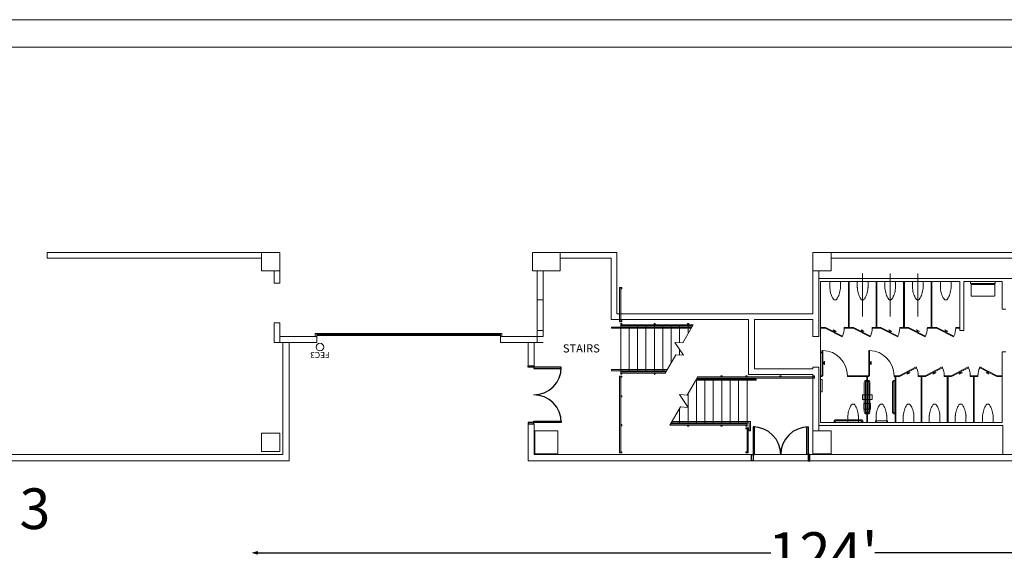
# Model space of a CAD drawing. Units: feet. Extents: x 28 to 1081, y 35 to 737.
# Drawn here: x 532 to 639, y 679 to 737 of the extents above; entities that cross this region are included whole.
import ezdxf

# ---------------------------------------------------------------- set-up
doc = ezdxf.new("R2010")
doc.units = ezdxf.units.FT
doc.header["$LTSCALE"] = 40
doc.header["$MEASUREMENT"] = 0
doc.layers.get('0').update_dxf_attribs({"lineweight": 15})
doc.layers.add('BASEPLAN', color=7, linetype='Continuous', lineweight=15)
doc.layers.add('Dimension', color=7, linetype='Continuous', lineweight=5)
doc.layers.add('Fire_Protection_Equip', color=1, linetype='Continuous', lineweight=15, true_color=0xff0000)
doc.layers.add('TEXT_Client', color=6, linetype='Continuous', lineweight=15, true_color=0xff00ff)
doc.layers.get('0').freeze()
doc.styles.add('Geneva', font='Geneva')
doc.styles.add('Times', font='Times')
doc.styles.add('Times New Roman', font='Times New Roman.ttf')
doc.dimstyles.new('Plan Dim', dxfattribs={"dimtxt": 1.993166, "dimasz": 0.556641, "dimexe": 0, "dimexo": 0, "dimgap": 0, "dimtad": 0, "dimtih": 1, "dimtoh": 1, "dimdec": 3, "dimzin": 4, "dimdsep": 46, "dimtxsty": 'Geneva', "dimblk": 'VW_FILLEDARROW', "dimblk1": 'VW_FILLEDARROW', "dimblk2": 'VW_FILLEDARROW', "dimcen": 0, "dimse1": 1, "dimse2": 1, "dimazin": 0, "dimtfac": 1, "dimtdec": 3, "dimtix": 1, "dimtofl": 0, "dimtmove": 0, "dimatfit": 0, "dimldrblk": 'VW_FILLEDARROW', "dimfxl": 1, "dimfrac": 2, "dimtolj": 1, "dimtzin": 4, "dimarcsym": 0})

# ---------------------------------------------------------------- blocks, each defined once
blk = doc.blocks.new('VW_FILLEDARROW')
at = {"linetype": 'Continuous', "lineweight": 0, "transparency": 16777216}
blk.add_hatch(color=0, dxfattribs=at).paths.add_polyline_path([(-1, 0.27), (0, 0), (-1, -0.27)])
at = {"color": 0, "linetype": 'Continuous', "lineweight": 5, "transparency": 16777216, "flags": 128}
blk.add_lwpolyline([(-1, 0.27), (0, 0), (-1, -0.27)], close=True, dxfattribs=at)
blk = doc.blocks.new('*D80')
at = {"layer": 'Dimension', "color": 0, "linetype": 'Continuous', "lineweight": -2, "transparency": 33554687}
for p, q in [((557.64, 678.5), (613.5, 678.5)), ((680.7, 678.5), (624.84, 678.5))]:
    blk.add_line(p, q, dxfattribs=at)
at = {"layer": 'Dimension', "color": 0, "lineweight": -2, "xscale": 0.5566406250000001, "yscale": 0.5566406250000001, "zscale": 0.5566406250000001, "rotation": 180}
blk.add_blockref('VW_FILLEDARROW', (557.09, 678.5), dxfattribs=at)
at = {"layer": 'Dimension', "color": 0, "lineweight": -2, "xscale": 0.5566406250000001, "yscale": 0.5566406250000001, "zscale": 0.5566406250000001}
blk.add_blockref('VW_FILLEDARROW', (681.25, 678.5), dxfattribs=at)
at = {"layer": 'Dimension', "color": 0, "lineweight": 18, "transparency": 33554687, "insert": (619.17, 678.5), "char_height": 4.497, "attachment_point": 5, "style": 'Times New Roman'}
blk.add_mtext("\\A1;124'", dxfattribs=at)

msp = doc.modelspace()

# ---------------------------------------------------------------- linework, layer by layer
at = {"layer": 'BASEPLAN', "color": 7, "linetype": 'Continuous', "lineweight": 15, "transparency": 33554687}
for p, q in [((709.09, 736.54), (445.09, 736.54)), ((445.09, 733.54), (709.09, 733.54)), ((534.75, 711.21), (534.75, 710.57)), ((558.09, 711.21), (534.75, 711.21)), ((534.75, 710.57), (558.09, 710.57)), ((558.09, 710.57), (558.09, 711.21)), ((590.59, 711.21), (590.59, 710.57)), ((596.75, 711.21), (590.59, 711.21)), ((590.59, 710.57), (596.12, 710.57)), ((596.12, 710.57), (596.12, 703.91)), ((596.75, 704.54), (596.75, 711.21)), ((620.09, 711.21), (620.09, 710.57)), ((648.09, 711.21), (620.09, 711.21)), ((620.09, 710.57), (648.09, 710.57)), ((560.09, 709.21), (559.45, 709.21)), ((559.45, 709.21), (559.45, 707.88)), ((560.09, 707.88), (560.09, 709.21)), ((588.72, 709.21), (588.09, 709.21)), ((588.09, 709.21), (588.09, 706.05)), ((588.72, 706.05), (588.72, 709.21)), ((618.72, 709.21), (618.09, 709.21)), ((618.09, 709.21), (618.09, 704.54)), ((618.72, 704.54), (618.72, 709.21)), ((559.45, 707.88), (560.09, 707.88)), ((588.09, 706.05), (588.72, 706.05)), ((611.72, 704.54), (596.75, 704.54)), ((618.09, 704.54), (611.72, 704.54)), ((618.72, 702.04), (618.72, 704.54)), ((560.09, 703.54), (559.45, 703.54)), ((559.45, 703.54), (559.45, 701.42)), ((560.09, 702.05), (560.09, 703.54)), ((596.12, 703.91), (611.09, 703.91)), ((611.09, 703.91), (611.09, 697.91)), ((611.72, 698.54), (611.72, 703.91)), ((611.72, 703.91), (618.09, 703.91)), ((618.09, 703.91), (618.09, 702.04)), ((564.09, 702.05), (560.09, 702.05)), ((560.09, 702.05), (560.09, 701.42)), ((564.09, 702.05), (560.09, 702.05)), ((560.09, 702.05), (560.09, 701.42)), ((564.09, 702.05), (560.09, 702.05)), ((560.09, 702.05), (560.09, 701.42)), ((564.09, 702.05), (560.09, 702.05)), ((563.92, 702.39), (564.09, 702.39)), ((563.92, 702.39), (564.09, 702.39)), ((563.92, 702.05), (563.92, 702.39)), ((564.09, 702.05), (563.92, 702.05)), ((564.09, 702.39), (584.09, 702.39)), ((564.09, 702.39), (564.09, 702.05)), ((564.09, 702.15), (564.09, 702.29)), ((564.09, 702.29), (584.09, 702.29)), ((584.09, 702.15), (564.09, 702.15)), ((564.09, 701.42), (564.09, 702.05)), ((564.09, 701.42), (564.09, 702.05)), ((564.09, 701.42), (564.09, 702.05)), ((564.09, 701.42), (564.09, 702.05)), ((584.09, 702.39), (584.25, 702.39)), ((584.09, 702.39), (584.25, 702.39)), ((584.09, 702.05), (584.09, 702.39)), ((584.09, 702.29), (584.09, 702.15)), ((584.09, 702.05), (584.09, 701.42)), ((588.09, 702.05), (584.09, 702.05)), ((584.09, 702.05), (584.09, 701.42)), ((588.09, 702.05), (584.09, 702.05)), ((584.09, 702.05), (584.09, 701.42)), ((588.09, 702.05), (584.09, 702.05)), ((584.09, 702.05), (584.09, 701.42)), ((588.09, 702.05), (584.09, 702.05)), ((584.25, 702.05), (584.09, 702.05)), ((584.25, 702.39), (584.25, 702.05)), ((588.72, 702.72), (588.09, 702.72)), ((588.09, 702.72), (588.09, 702.05)), ((588.09, 702.05), (588.72, 702.05)), ((588.09, 701.42), (588.09, 702.05)), ((588.09, 701.42), (588.09, 702.05)), ((588.09, 701.42), (588.09, 702.05)), ((588.72, 702.05), (588.72, 702.72)), ((618.09, 702.04), (618.72, 702.04)), ((559.45, 701.42), (564.09, 701.42)), ((560.09, 701.42), (564.09, 701.42)), ((560.09, 701.42), (564.09, 701.42)), ((560.09, 701.42), (564.09, 701.42)), ((584.09, 701.42), (588.72, 701.42)), ((584.09, 701.42), (588.09, 701.42)), ((584.09, 701.42), (588.09, 701.42)), ((584.09, 701.42), (588.09, 701.42)), ((618.72, 698.71), (618.09, 698.71)), ((618.09, 698.71), (618.09, 698.54)), ((618.72, 698.54), (618.72, 698.71)), ((611.09, 697.91), (618.09, 697.91)), ((618.09, 698.54), (611.72, 698.54)), ((618.09, 697.91), (618.09, 691.79)), ((618.72, 691.79), (618.72, 698.54)), ((618.09, 691.79), (618.72, 691.79)), ((618.09, 689.29), (618.09, 689.21)), ((618.72, 689.29), (618.09, 689.29)), ((618.09, 689.21), (618.72, 689.21)), ((618.72, 689.21), (618.72, 689.29))]:
    msp.add_line(p, q, dxfattribs=at)
at = {"layer": 'BASEPLAN', "color": 7, "transparency": 33554687}
for p, q in [((541.42, 710.57), (542.09, 710.57)), ((560.09, 711.21), (558.09, 711.21)), ((558.09, 709.21), (558.09, 711.21)), ((560.09, 711.21), (560.09, 709.21)), ((590.59, 711.21), (587.59, 711.21)), ((587.59, 709.21), (587.59, 711.21)), ((590.59, 711.21), (590.59, 709.21)), ((620.09, 711.21), (618.09, 711.21)), ((618.09, 709.21), (618.09, 711.21)), ((620.09, 711.21), (620.09, 709.21)), ((560.09, 709.21), (558.09, 709.21)), ((590.59, 709.21), (587.59, 709.21)), ((620.09, 709.21), (618.09, 709.21)), ((597.05, 703.67), (597.05, 707.38)), ((597.05, 707.38), (597.17, 707.38)), ((597.17, 707.25), (597.17, 707.38)), ((597.17, 707.38), (597.3, 707.38)), ((597.17, 707.38), (597.17, 703.67)), ((597.3, 707.25), (597.17, 707.25)), ((597.3, 707.38), (597.3, 707.25)), ((618.92, 708.04), (618.92, 692.71)), ((621.09, 708.04), (619.92, 708.04)), ((619.92, 708.04), (619.92, 707.4)), ((621.09, 707.4), (621.09, 708.04)), ((622.05, 708), (621.96, 708)), ((621.96, 708), (621.96, 703.08)), ((622.05, 703.08), (622.05, 708)), ((622.05, 708), (622.05, 708)), ((624.09, 708.04), (622.92, 708.04)), ((622.92, 708.04), (622.92, 707.4)), ((624.09, 707.4), (624.09, 708.04)), ((625.05, 708), (624.96, 708)), ((624.96, 708), (624.96, 703.08)), ((625.05, 703.08), (625.05, 708)), ((625.05, 708), (625.05, 708)), ((627.09, 708.04), (625.92, 708.04)), ((625.92, 708.04), (625.92, 707.4)), ((627.09, 707.4), (627.09, 708.04)), ((628.05, 708), (627.96, 708)), ((627.96, 708), (627.96, 703.08)), ((628.05, 703.08), (628.05, 708)), ((628.05, 708), (628.05, 708)), ((630.09, 708.04), (628.92, 708.04)), ((628.92, 708.04), (628.92, 707.4)), ((630.09, 707.4), (630.09, 708.04)), ((631.05, 708), (630.96, 708)), ((630.96, 708), (630.96, 703.08)), ((631.05, 703.08), (631.05, 708)), ((631.05, 708), (631.05, 708)), ((633.13, 708.04), (631.96, 708.04)), ((631.96, 708.04), (631.96, 707.4)), ((633.13, 707.4), (633.13, 708.04)), ((635.25, 708.04), (637.92, 708.04)), ((635.25, 707.85), (635.25, 708.04)), ((637.91, 707.84), (635.26, 707.84)), ((635.3, 707.75), (635.3, 707.84)), ((635.3, 707.75), (635.3, 706.5)), ((637.84, 707.71), (635.34, 707.71)), ((637.88, 707.84), (637.88, 707.75)), ((637.88, 707.75), (637.88, 706.5)), ((637.92, 708.04), (637.92, 707.85)), ((635.34, 706.46), (637.84, 706.46)), ((588.09, 702.72), (588.09, 706.05)), ((588.09, 706.05), (588.72, 706.05)), ((588.72, 706.05), (588.72, 702.72)), ((596.17, 702.96), (596.17, 703.08)), ((596.17, 703.08), (604.92, 703.08)), ((604.83, 702.96), (596.17, 702.96)), ((597.17, 703.67), (597.05, 703.67)), ((597.17, 703.67), (597.17, 703.79)), ((597.17, 703.79), (597.3, 703.79)), ((597.3, 703.67), (597.17, 703.67)), ((597.3, 703.46), (597.17, 703.46)), ((597.17, 703.46), (597.17, 703.33)), ((597.17, 703.33), (597.3, 703.33)), ((597.17, 703.21), (597.17, 703.33)), ((597.17, 703.33), (605.06, 703.33)), ((604.99, 703.21), (597.17, 703.21)), ((597.17, 703.21), (597.17, 698.21)), ((597.3, 703.79), (597.3, 703.67)), ((597.3, 703.33), (597.3, 703.46)), ((598.09, 703.21), (598.09, 698.21)), ((599, 703.21), (599, 698.21)), ((599.92, 703.21), (599.92, 698.21)), ((600.81, 703.33), (600.81, 703.46)), ((600.81, 703.46), (600.93, 703.46)), ((600.93, 703.33), (600.81, 703.33)), ((600.84, 703.21), (600.84, 698.21)), ((600.93, 703.46), (600.93, 703.33)), ((601.75, 703.21), (601.75, 698.21)), ((602.67, 703.21), (602.67, 699.19)), ((603.59, 703.21), (603.59, 701.38)), ((605.06, 703.33), (603.92, 701.36)), ((604.44, 703.33), (604.44, 703.46)), ((604.44, 703.46), (604.57, 703.46)), ((604.57, 703.33), (604.44, 703.33)), ((604.5, 703.21), (604.5, 702.37)), ((604.57, 703.46), (604.57, 703.33)), ((618.96, 703.04), (619.42, 703.04)), ((618.96, 702.96), (618.96, 703.04)), ((619.42, 702.96), (618.96, 702.96)), ((618.96, 702.96), (618.96, 702.96)), ((619.42, 703.04), (619.42, 702.96)), ((619.42, 702.96), (619.46, 703.03)), ((621.28, 702.01), (619.42, 702.96)), ((619.46, 703.03), (621.31, 702.09)), ((621.5, 702.96), (621.5, 703.04)), ((621.5, 703.04), (622, 703.04)), ((622, 702.96), (621.5, 702.96)), ((621.96, 703.08), (622.05, 703.08)), ((622, 703.04), (622.46, 703.04)), ((622.46, 702.96), (622, 702.96)), ((622, 702.96), (622, 702.96)), ((622.46, 703.04), (622.46, 702.96)), ((622.46, 702.96), (622.5, 703.03)), ((624.32, 702.01), (622.46, 702.96)), ((622.5, 703.03), (624.35, 702.09)), ((624.55, 702.96), (624.55, 703.04)), ((624.55, 703.04), (625, 703.04)), ((625, 702.96), (624.55, 702.96)), ((624.96, 703.08), (625.05, 703.08)), ((625, 703.04), (625.46, 703.04)), ((625.46, 702.96), (625, 702.96)), ((625, 702.96), (625, 702.96)), ((625.46, 703.04), (625.46, 702.96)), ((625.46, 702.96), (625.5, 703.03)), ((627.32, 702.01), (625.46, 702.96)), ((625.5, 703.03), (627.35, 702.09)), ((627.55, 702.96), (627.55, 703.04)), ((627.55, 703.04), (628, 703.04)), ((628, 702.96), (627.55, 702.96)), ((627.96, 703.08), (628.05, 703.08)), ((628, 703.04), (628.46, 703.04)), ((628.46, 702.96), (628, 702.96)), ((628, 702.96), (628, 702.96)), ((628.46, 703.04), (628.46, 702.96)), ((628.46, 702.96), (628.5, 703.03)), ((630.32, 702.01), (628.46, 702.96)), ((628.5, 703.03), (630.35, 702.09)), ((630.55, 702.96), (630.55, 703.04)), ((630.55, 703.04), (631, 703.04)), ((631, 702.96), (630.55, 702.96)), ((630.96, 703.08), (631.05, 703.08)), ((631, 702.96), (631, 703.04)), ((631, 703.04), (631.55, 703.04)), ((631.55, 702.96), (631, 702.96)), ((631, 702.96), (631, 702.96)), ((631.55, 703.04), (631.55, 702.96)), ((631.55, 702.96), (631.58, 703.03)), ((633.4, 702.01), (631.55, 702.96)), ((631.58, 703.03), (633.44, 702.09)), ((633.63, 702.96), (633.63, 703.04)), ((633.63, 703.04), (634.09, 703.04)), ((634.09, 702.96), (633.63, 702.96)), ((588.72, 702.72), (588.09, 702.72)), ((620.3, 702.77), (620.31, 702.78)), ((620.6, 702.61), (620.3, 702.77)), ((620.31, 702.78), (620.61, 702.63)), ((620.31, 702.6), (620.33, 702.64)), ((620.46, 702.52), (620.31, 702.6)), ((620.33, 702.64), (620.48, 702.56)), ((620.39, 702.61), (620.43, 702.7)), ((620.42, 702.59), (620.39, 702.61)), ((620.47, 702.68), (620.42, 702.59)), ((620.43, 702.7), (620.47, 702.68)), ((620.48, 702.56), (620.46, 702.52)), ((620.61, 702.63), (620.6, 702.61)), ((621.31, 702.09), (621.28, 702.01)), ((623.34, 702.77), (623.35, 702.78)), ((623.64, 702.61), (623.34, 702.77)), ((623.35, 702.78), (623.65, 702.63)), ((623.35, 702.6), (623.37, 702.64)), ((623.5, 702.52), (623.35, 702.6)), ((623.37, 702.64), (623.52, 702.56)), ((623.43, 702.61), (623.47, 702.7)), ((623.46, 702.59), (623.43, 702.61)), ((623.51, 702.68), (623.46, 702.59)), ((623.47, 702.7), (623.51, 702.68)), ((623.52, 702.56), (623.5, 702.52)), ((623.65, 702.63), (623.64, 702.61)), ((624.35, 702.09), (624.32, 702.01)), ((626.34, 702.77), (626.35, 702.78)), ((626.64, 702.61), (626.34, 702.77)), ((626.35, 702.78), (626.65, 702.63)), ((626.35, 702.6), (626.37, 702.64)), ((626.5, 702.52), (626.35, 702.6)), ((626.37, 702.64), (626.52, 702.56)), ((626.43, 702.61), (626.47, 702.7)), ((626.46, 702.59), (626.43, 702.61)), ((626.51, 702.68), (626.46, 702.59)), ((626.47, 702.7), (626.51, 702.68)), ((626.52, 702.56), (626.5, 702.52)), ((626.65, 702.63), (626.64, 702.61)), ((627.35, 702.09), (627.32, 702.01)), ((629.34, 702.77), (629.35, 702.78)), ((629.64, 702.61), (629.34, 702.77)), ((629.35, 702.78), (629.65, 702.63)), ((629.35, 702.6), (629.37, 702.64)), ((629.5, 702.52), (629.35, 702.6)), ((629.37, 702.64), (629.52, 702.56)), ((629.43, 702.61), (629.47, 702.7)), ((629.46, 702.59), (629.43, 702.61)), ((629.51, 702.68), (629.46, 702.59)), ((629.47, 702.7), (629.51, 702.68)), ((629.52, 702.56), (629.5, 702.52)), ((629.65, 702.63), (629.64, 702.61)), ((630.35, 702.09), (630.32, 702.01)), ((632.43, 702.77), (632.44, 702.78)), ((632.73, 702.61), (632.43, 702.77)), ((632.44, 702.78), (632.73, 702.63)), ((632.44, 702.6), (632.46, 702.64)), ((632.58, 702.52), (632.44, 702.6)), ((632.46, 702.64), (632.6, 702.56)), ((632.51, 702.61), (632.56, 702.7)), ((632.55, 702.59), (632.51, 702.61)), ((632.6, 702.68), (632.55, 702.59)), ((632.56, 702.7), (632.6, 702.68)), ((632.6, 702.56), (632.58, 702.52)), ((632.73, 702.63), (632.73, 702.61)), ((633.44, 702.09), (633.4, 702.01)), ((560.42, 701.42), (561.09, 701.42)), ((587.09, 701.42), (587.75, 701.42)), ((603.92, 701.36), (603.08, 701.41)), ((603.08, 701.41), (604.01, 700.01)), ((603.17, 700.06), (602.03, 698.08)), ((604.01, 700.01), (603.17, 700.06)), ((603.59, 700.65), (603.59, 700.03)), ((619.07, 700.36), (618.93, 700.35)), ((618.93, 700.35), (618.93, 700.31)), ((618.93, 700.31), (619.07, 700.31)), ((618.97, 700.36), (618.97, 700.31)), ((619.07, 700.41), (619.07, 700.26)), ((619.09, 700.42), (619.08, 700.42)), ((619.08, 700.25), (619.09, 700.25)), ((619.1, 697.79), (619.1, 700.54)), ((619.1, 700.54), (619.18, 700.54)), ((619.1, 700.26), (619.1, 700.41)), ((619.18, 700.54), (619.18, 697.79)), ((624.17, 697.79), (624.17, 700.54)), ((624.17, 700.54), (624.25, 700.54)), ((624.25, 700.54), (624.25, 697.79)), ((638.67, 700.38), (638.67, 692.71)), ((619.18, 699.08), (619.18, 699.25)), ((619.18, 699.25), (619.22, 699.25)), ((619.22, 699.08), (619.18, 699.08)), ((619.22, 699.25), (619.22, 699.08)), ((619.22, 699.19), (619.33, 699.19)), ((619.22, 699.15), (619.22, 699.19)), ((619.33, 699.15), (619.22, 699.15)), ((619.33, 699), (619.33, 699.33)), ((619.33, 699.33), (619.35, 699.33)), ((619.33, 699.19), (619.33, 699.15)), ((619.35, 699), (619.33, 699)), ((619.35, 699.33), (619.35, 699)), ((624.25, 699.08), (624.25, 699.25)), ((624.25, 699.25), (624.3, 699.25)), ((624.3, 699.08), (624.25, 699.08)), ((624.3, 699.25), (624.3, 699.08)), ((624.3, 699.19), (624.4, 699.19)), ((624.3, 699.15), (624.3, 699.19)), ((624.4, 699.15), (624.3, 699.15)), ((624.4, 699), (624.4, 699.33)), ((624.4, 699.33), (624.42, 699.33)), ((624.4, 699.19), (624.4, 699.15)), ((624.42, 699), (624.4, 699)), ((624.42, 699.33), (624.42, 699)), ((629.32, 698.74), (627.46, 697.79)), ((627.5, 697.72), (629.35, 698.66)), ((629.35, 698.66), (629.32, 698.74)), ((632.15, 698.74), (630.3, 697.79)), ((630.33, 697.72), (632.19, 698.66)), ((632.19, 698.66), (632.15, 698.74)), ((634.98, 698.74), (633.13, 697.79)), ((633.17, 697.72), (635.02, 698.66)), ((635.02, 698.66), (634.98, 698.74)), ((636.24, 698.66), (636.27, 698.74)), ((638.09, 697.72), (636.24, 698.66)), ((636.27, 698.74), (638.13, 697.79)), ((602.25, 698.46), (596.17, 698.46)), ((596.17, 698.46), (596.17, 698.33)), ((596.17, 698.33), (602.17, 698.33)), ((597.05, 697.75), (597.05, 689.38)), ((597.17, 697.75), (597.05, 697.75)), ((602.1, 698.21), (597.17, 698.21)), ((597.17, 698.21), (597.17, 698.08)), ((601.72, 698.21), (597.17, 698.21)), ((597.17, 698.21), (597.17, 698.08)), ((597.17, 697.96), (597.17, 698.08)), ((597.17, 698.08), (597.3, 698.08)), ((597.17, 698.08), (602.03, 698.08)), ((597.17, 698.08), (601.64, 698.08)), ((597.3, 697.96), (597.17, 697.96)), ((597.17, 689.38), (597.17, 697.75)), ((597.3, 697.75), (597.17, 697.75)), ((597.17, 697.75), (597.17, 697.63)), ((597.17, 697.63), (597.3, 697.63)), ((597.3, 698.08), (597.3, 697.96)), ((597.3, 697.63), (597.3, 697.75)), ((600.93, 698.08), (600.81, 698.08)), ((600.81, 698.08), (600.81, 697.96)), ((600.81, 697.96), (600.93, 697.96)), ((600.93, 697.96), (600.93, 698.08)), ((605.56, 697.67), (604.42, 695.69)), ((605.56, 697.67), (618.28, 697.67)), ((605.92, 697.67), (618.28, 697.67)), ((608.2, 697.79), (608.08, 697.79)), ((608.08, 697.79), (608.08, 697.67)), ((608.08, 697.67), (608.2, 697.67)), ((608.2, 697.67), (608.2, 697.79)), ((610.92, 697.79), (610.8, 697.79)), ((610.8, 697.79), (610.8, 697.67)), ((610.8, 697.67), (610.92, 697.67)), ((610.92, 697.67), (610.92, 697.79)), ((614.63, 697.79), (614.5, 697.79)), ((614.5, 697.79), (614.5, 697.67)), ((614.5, 697.67), (614.63, 697.67)), ((614.63, 697.67), (614.63, 697.79)), ((618.28, 697.79), (618.16, 697.79)), ((618.16, 697.79), (618.16, 697.67)), ((618.16, 697.67), (618.28, 697.67)), ((618.28, 697.67), (618.28, 697.79)), ((618.28, 697.67), (618.28, 697.54)), ((618.28, 697.67), (618.28, 697.54)), ((618.96, 697.79), (619.1, 697.79)), ((618.96, 697.71), (618.96, 697.79)), ((618.96, 697.79), (618.96, 697.79)), ((619.1, 697.71), (618.96, 697.71)), ((619.18, 697.79), (619.1, 697.79)), ((619.1, 697.79), (619.1, 697.71)), ((621.85, 697.71), (621.85, 697.79)), ((621.85, 697.79), (624, 697.79)), ((624, 697.71), (621.85, 697.71)), ((623.96, 692.75), (623.96, 697.67)), ((623.96, 697.67), (624.05, 697.67)), ((624.17, 697.79), (624, 697.79)), ((624, 697.79), (624, 697.79)), ((624, 697.71), (624.17, 697.71)), ((624.05, 697.67), (624.05, 692.75)), ((624.25, 697.79), (624.17, 697.79)), ((624.17, 697.71), (624.17, 697.79)), ((627.09, 697.79), (626.92, 697.79)), ((626.92, 697.79), (626.92, 697.71)), ((626.92, 697.71), (627.09, 697.71)), ((627.05, 692.75), (627.05, 697.67)), ((627.05, 697.67), (627.13, 697.67)), ((627.46, 697.79), (627.09, 697.79)), ((627.09, 697.79), (627.09, 697.79)), ((627.09, 697.71), (627.46, 697.71)), ((627.13, 697.67), (627.13, 692.75)), ((627.46, 697.71), (627.46, 697.79)), ((627.46, 697.79), (627.5, 697.72)), ((628.64, 698.14), (628.34, 697.98)), ((628.34, 697.98), (628.35, 697.97)), ((628.5, 698.23), (628.35, 698.15)), ((628.35, 698.15), (628.37, 698.12)), ((628.35, 697.97), (628.65, 698.12)), ((628.37, 698.12), (628.52, 698.19)), ((628.46, 698.16), (628.43, 698.14)), ((628.43, 698.14), (628.47, 698.05)), ((628.51, 698.07), (628.46, 698.16)), ((628.47, 698.05), (628.51, 698.07)), ((628.52, 698.19), (628.5, 698.23)), ((628.65, 698.12), (628.64, 698.14)), ((629.92, 697.79), (629.55, 697.79)), ((629.55, 697.79), (629.55, 697.71)), ((629.55, 697.71), (629.92, 697.71)), ((629.88, 692.75), (629.88, 697.67)), ((629.88, 697.67), (629.96, 697.67)), ((630.3, 697.79), (629.92, 697.79)), ((629.92, 697.79), (629.92, 697.79)), ((629.92, 697.71), (630.3, 697.71)), ((629.96, 697.67), (629.96, 692.75)), ((630.3, 697.71), (630.3, 697.79)), ((630.3, 697.79), (630.33, 697.72)), ((631.48, 698.14), (631.18, 697.98)), ((631.18, 697.98), (631.19, 697.97)), ((631.33, 698.23), (631.19, 698.15)), ((631.19, 698.15), (631.21, 698.12)), ((631.19, 697.97), (631.48, 698.12)), ((631.21, 698.12), (631.35, 698.19)), ((631.3, 698.16), (631.26, 698.14)), ((631.26, 698.14), (631.31, 698.05)), ((631.35, 698.07), (631.3, 698.16)), ((631.31, 698.05), (631.35, 698.07)), ((631.35, 698.19), (631.33, 698.23)), ((631.48, 698.12), (631.48, 698.14)), ((632.75, 697.79), (632.38, 697.79)), ((632.38, 697.79), (632.38, 697.71)), ((632.38, 697.71), (632.75, 697.71)), ((632.71, 692.75), (632.71, 697.67)), ((632.71, 697.67), (632.8, 697.67)), ((633.13, 697.79), (632.75, 697.79)), ((632.75, 697.79), (632.75, 697.79)), ((632.75, 697.71), (633.13, 697.71)), ((632.8, 697.67), (632.8, 692.75)), ((633.13, 697.71), (633.13, 697.79)), ((633.13, 697.79), (633.17, 697.72)), ((634.31, 698.14), (634.01, 697.98)), ((634.01, 697.98), (634.02, 697.97)), ((634.17, 698.23), (634.02, 698.15)), ((634.02, 698.15), (634.04, 698.12)), ((634.02, 697.97), (634.32, 698.12)), ((634.04, 698.12), (634.19, 698.19)), ((634.13, 698.16), (634.09, 698.14)), ((634.09, 698.14), (634.14, 698.05)), ((634.18, 698.07), (634.13, 698.16)), ((634.14, 698.05), (634.18, 698.07)), ((634.19, 698.19), (634.17, 698.23)), ((634.32, 698.12), (634.31, 698.14)), ((635.59, 697.79), (635.21, 697.79)), ((635.21, 697.79), (635.21, 697.71)), ((635.21, 697.71), (635.59, 697.71)), ((635.55, 692.75), (635.55, 697.67)), ((635.55, 697.67), (635.63, 697.67)), ((635.59, 697.79), (636.05, 697.79)), ((636.05, 697.71), (635.59, 697.71)), ((635.63, 697.67), (635.63, 692.75)), ((636.05, 697.79), (636.05, 697.71)), ((636.94, 698.12), (636.95, 698.14)), ((637.24, 697.97), (636.94, 698.12)), ((636.95, 698.14), (637.25, 697.98)), ((637.07, 698.19), (637.09, 698.23)), ((637.22, 698.12), (637.07, 698.19)), ((637.08, 698.07), (637.13, 698.16)), ((637.12, 698.05), (637.08, 698.07)), ((637.09, 698.23), (637.24, 698.15)), ((637.16, 698.14), (637.12, 698.05)), ((637.13, 698.16), (637.16, 698.14)), ((637.24, 698.15), (637.22, 698.12)), ((637.25, 697.98), (637.24, 697.97)), ((638.13, 697.79), (638.09, 697.72)), ((638.13, 697.71), (638.13, 697.79)), ((638.13, 697.79), (638.67, 697.79)), ((638.67, 697.71), (638.13, 697.71)), ((638.67, 697.79), (638.67, 697.71)), ((638.67, 697.79), (638.67, 697.79)), ((605.34, 697.29), (611.92, 697.29)), ((611.92, 697.42), (605.42, 697.42)), ((605.42, 697.42), (605.42, 692.54)), ((618.28, 697.54), (605.49, 697.54)), ((618.28, 697.54), (605.85, 697.54)), ((606.34, 697.54), (606.34, 692.54)), ((607.25, 697.54), (607.25, 692.54)), ((608.17, 697.54), (608.17, 692.54)), ((609.09, 697.54), (609.09, 692.54)), ((610, 697.54), (610, 692.54)), ((610.92, 697.54), (610.92, 692.54)), ((611.92, 697.29), (611.92, 697.42)), ((618.92, 696.05), (618.92, 697.36)), ((618.92, 697.36), (619.06, 697.36)), ((619.1, 697.32), (619.1, 696.09)), ((623.67, 697.06), (623.67, 693.85)), ((623.8, 693.85), (623.8, 697.06)), ((623.96, 697.27), (623.88, 697.27)), ((623.88, 697.15), (623.96, 697.15)), ((623.96, 697.15), (623.96, 697.27)), ((624, 697.15), (624, 697.27)), ((624, 697.27), (624.09, 697.27)), ((624.09, 697.15), (624, 697.15)), ((624.17, 693.85), (624.17, 697.06)), ((624.3, 697.06), (624.3, 693.85)), ((626.75, 697.06), (626.75, 693.85)), ((626.88, 693.85), (626.88, 697.06)), ((627.05, 697.27), (626.96, 697.27)), ((626.96, 697.15), (627.05, 697.15)), ((627.05, 697.15), (627.05, 697.27)), ((597.3, 695.61), (597.17, 695.61)), ((597.17, 695.61), (597.17, 695.49)), ((597.17, 695.49), (597.3, 695.49)), ((597.3, 695.49), (597.3, 695.61)), ((604.42, 695.69), (603.58, 695.74)), ((603.58, 695.74), (604.51, 694.34)), ((604.5, 695.84), (604.5, 692.54)), ((619.06, 696.05), (618.92, 696.05)), ((623.47, 695.21), (623.47, 695.71)), ((623.47, 695.71), (623.96, 695.71)), ((623.96, 695.71), (623.96, 695.21)), ((624.05, 695.71), (624.05, 695.21)), ((624.54, 695.71), (624.05, 695.71)), ((624.54, 695.21), (624.54, 695.71)), ((603.67, 694.39), (602.53, 692.42)), ((604.51, 694.34), (603.67, 694.39)), ((623.96, 695.21), (623.47, 695.21)), ((623.64, 694.19), (623.64, 694.73)), ((623.69, 694.77), (623.96, 694.77)), ((623.96, 694.77), (623.96, 694.15)), ((624.05, 695.21), (624.54, 695.21)), ((624.05, 694.77), (624.05, 694.15)), ((624.32, 694.77), (624.05, 694.77)), ((624.36, 694.19), (624.36, 694.73)), ((603.59, 694.25), (603.59, 692.54)), ((621.88, 693.35), (621.88, 692.71)), ((623.05, 692.71), (623.05, 693.35)), ((623.96, 694.15), (623.69, 694.15)), ((623.96, 693.77), (623.88, 693.77)), ((623.88, 693.65), (623.96, 693.65)), ((623.96, 693.65), (623.96, 693.77)), ((624, 693.65), (624, 693.77)), ((624, 693.77), (624.09, 693.77)), ((624.09, 693.65), (624, 693.65)), ((624.05, 694.15), (624.32, 694.15)), ((624.96, 692.71), (624.96, 693.35)), ((626.13, 693.35), (626.13, 692.71)), ((627.05, 693.77), (626.96, 693.77)), ((626.96, 693.65), (627.05, 693.65)), ((627.05, 693.65), (627.05, 693.77)), ((627.92, 693.35), (627.92, 692.71)), ((629.09, 692.71), (629.09, 693.35)), ((630.75, 693.35), (630.75, 692.71)), ((631.92, 692.71), (631.92, 693.35)), ((633.59, 693.35), (633.59, 692.71)), ((634.75, 692.71), (634.75, 693.35)), ((636.55, 693.35), (636.55, 692.71)), ((637.71, 692.71), (637.71, 693.35)), ((597.3, 692.47), (597.17, 692.47)), ((597.17, 692.47), (597.17, 692.35)), ((597.17, 692.35), (597.3, 692.35)), ((597.3, 692.35), (597.3, 692.47)), ((602.53, 692.42), (610.92, 692.42)), ((610.92, 692.54), (602.6, 692.54)), ((611.17, 692.67), (602.67, 692.67)), ((602.75, 692.79), (611.3, 692.79)), ((604.44, 692.29), (604.44, 692.42)), ((604.44, 692.42), (604.57, 692.42)), ((604.57, 692.29), (604.44, 692.29)), ((604.57, 692.42), (604.57, 692.29)), ((608.08, 692.29), (608.08, 692.42)), ((608.08, 692.42), (608.2, 692.42)), ((608.2, 692.29), (608.08, 692.29)), ((608.2, 692.42), (608.2, 692.29)), ((610.8, 692.29), (610.8, 692.42)), ((610.8, 692.42), (610.92, 692.42)), ((610.92, 692.29), (610.8, 692.29)), ((610.92, 692.42), (610.92, 692.54)), ((610.92, 692.42), (610.92, 692.29)), ((611.17, 691.79), (611.17, 692.67)), ((611.3, 692.79), (611.3, 691.79)), ((620.4, 692.79), (620.4, 692.71)), ((620.4, 692.71), (620.52, 692.71)), ((620.52, 692.71), (620.52, 692.79)), ((623.32, 693), (620.61, 693)), ((620.61, 692.88), (623.32, 692.88)), ((621.88, 692.71), (623.05, 692.71)), ((623.4, 692.79), (623.4, 692.71)), ((623.4, 692.71), (623.52, 692.71)), ((623.52, 692.71), (623.52, 692.79)), ((624.05, 692.75), (623.96, 692.75)), ((624.89, 692.71), (624.89, 692.85)), ((626.2, 692.71), (624.89, 692.71)), ((624.93, 692.89), (626.16, 692.89)), ((626.13, 692.71), (624.96, 692.71)), ((626.2, 692.85), (626.2, 692.71)), ((627.13, 692.75), (627.05, 692.75)), ((627.13, 692.75), (627.13, 692.75)), ((627.92, 692.71), (629.09, 692.71)), ((629.96, 692.75), (629.88, 692.75)), ((629.96, 692.75), (629.96, 692.75)), ((630.75, 692.71), (631.92, 692.71)), ((632.8, 692.75), (632.71, 692.75)), ((632.8, 692.75), (632.8, 692.75)), ((633.59, 692.71), (634.75, 692.71)), ((635.63, 692.75), (635.55, 692.75)), ((635.63, 692.75), (635.63, 692.75)), ((636.55, 692.71), (637.71, 692.71)), ((638.75, 692.38), (638.75, 689.21)), ((560.09, 691.54), (558.09, 691.54)), ((558.09, 691.54), (558.09, 689.54)), ((560.09, 689.54), (560.09, 691.54)), ((587.84, 689.29), (587.84, 691.79)), ((587.84, 691.79), (590.34, 691.79)), ((590.34, 691.79), (590.34, 689.29)), ((610.8, 692.13), (610.92, 692.13)), ((610.8, 692), (610.8, 692.13)), ((610.92, 692), (610.8, 692)), ((610.92, 689.38), (610.92, 692.13)), ((610.92, 692.13), (611.05, 692.13)), ((610.92, 692.13), (610.92, 692)), ((611.05, 692.13), (611.05, 689.38)), ((611.3, 691.79), (611.17, 691.79)), ((618.09, 691.79), (620.09, 691.79)), ((618.09, 689.29), (618.09, 691.79)), ((620.09, 691.79), (620.09, 689.29)), ((558.09, 689.54), (560.09, 689.54)), ((590.34, 689.29), (587.84, 689.29)), ((597.05, 689.38), (597.17, 689.38)), ((597.3, 689.5), (597.17, 689.5)), ((597.17, 689.5), (597.17, 689.38)), ((597.17, 689.38), (597.3, 689.38)), ((597.3, 689.38), (597.3, 689.5)), ((610.8, 689.5), (610.92, 689.5)), ((610.8, 689.38), (610.8, 689.5)), ((610.92, 689.38), (610.8, 689.38)), ((610.92, 689.5), (610.92, 689.38)), ((611.05, 689.38), (610.92, 689.38)), ((611.42, 688.54), (611.42, 689.21)), ((611.42, 689.21), (617.75, 689.21)), ((611.59, 689.21), (617.59, 689.21)), ((617.75, 689.21), (617.75, 688.54)), ((620.09, 689.29), (618.09, 689.29)), ((617.75, 688.54), (611.42, 688.54)), ((611.59, 688.54), (617.59, 688.54))]:
    msp.add_line(p, q, dxfattribs=at)
at = {"layer": 'BASEPLAN', "color": 7, "lineweight": 15, "transparency": 33554687}
for p, q in [((618.72, 708.38), (659.92, 708.38)), ((618.92, 708.04), (634.09, 708.04)), ((634.09, 708.04), (634.09, 702.71)), ((634.5, 708.04), (634.5, 702.71)), ((634.5, 708.04), (638.67, 708.04)), ((638.67, 708.04), (638.67, 705.04)), ((638.67, 705.04), (639.09, 705.04)), ((634.09, 702.71), (634.5, 702.71)), ((560.42, 701.42), (560.42, 689.21)), ((561.09, 701.42), (561.09, 688.54)), ((587.09, 701.42), (587.09, 698.88)), ((587.75, 701.42), (587.75, 698.88)), ((638.67, 700.38), (639.09, 700.38)), ((587.75, 698.88), (587.09, 698.88)), ((587.09, 692.54), (587.09, 688.54)), ((587.75, 692.54), (587.09, 692.54)), ((587.75, 692.54), (587.75, 689.21)), ((638.75, 692.38), (618.72, 692.38)), ((638.67, 692.71), (618.92, 692.71)), ((560.42, 689.21), (504.75, 689.21)), ((611.42, 689.21), (587.75, 689.21)), ((611.42, 689.21), (611.42, 688.54)), ((643.42, 689.21), (617.75, 689.21)), ((617.75, 689.21), (617.75, 688.54)), ((504.75, 688.54), (561.09, 688.54)), ((587.09, 688.54), (611.42, 688.54)), ((617.75, 688.54), (643.42, 688.54))]:
    msp.add_line(p, q, dxfattribs=at)
at = {"layer": 'BASEPLAN', "color": 7, "linetype": 'Continuous', "transparency": 33554687}
for p, q in [((623.5, 704.25), (623.5, 708.91)), ((626.5, 704.25), (626.5, 708.91)), ((629.5, 704.25), (629.5, 708.91))]:
    msp.add_line(p, q, dxfattribs=at)
at = {"layer": 'BASEPLAN', "color": 7, "lineweight": 25, "transparency": 33554687}
for p, q in [((587.09, 698.71), (587.09, 698.88)), ((587.09, 698.88), (587.71, 698.88)), ((587.71, 698.71), (587.09, 698.71)), ((587.71, 698.88), (587.71, 698.71)), ((587.71, 698.71), (587.71, 698.56)), ((590.71, 698.71), (587.71, 698.71)), ((590.71, 698.56), (590.71, 698.71)), ((587.71, 698.56), (590.71, 698.56)), ((587.09, 692.71), (587.09, 692.54)), ((587.71, 692.71), (587.09, 692.71)), ((587.09, 692.54), (587.71, 692.54)), ((587.71, 692.71), (587.71, 692.85)), ((587.71, 692.85), (590.71, 692.85)), ((590.71, 692.71), (587.71, 692.71)), ((587.71, 692.54), (587.71, 692.71)), ((590.71, 692.85), (590.71, 692.71)), ((611.73, 692.21), (611.59, 692.21)), ((611.59, 692.21), (611.59, 689.21)), ((611.73, 689.21), (611.73, 692.21)), ((617.44, 689.21), (617.44, 692.21)), ((617.44, 692.21), (617.59, 692.21)), ((617.59, 692.21), (617.59, 689.21)), ((611.42, 688.54), (611.42, 689.21)), ((611.42, 689.21), (611.59, 689.21)), ((611.59, 689.21), (611.73, 689.21)), ((611.59, 689.21), (611.59, 688.54)), ((617.59, 689.21), (617.44, 689.21)), ((617.75, 689.21), (617.59, 689.21)), ((617.59, 689.21), (617.59, 688.54)), ((617.75, 688.54), (617.75, 689.21)), ((611.59, 688.54), (611.42, 688.54)), ((617.59, 688.54), (617.75, 688.54))]:
    msp.add_line(p, q, dxfattribs=at)
for points in [[(587.71, 695.71, 0), (588.3, 695.77, 0), (588.86, 695.94, 0), (589.38, 696.21, 0), (589.83, 696.59, 0), (590.21, 697.04, 0), (590.48, 697.56, 0), (590.65, 698.12, 0), (590.71, 698.71, 0)], [(590.71, 692.71, 0), (590.65, 693.29, 0), (590.48, 693.86, 0), (590.21, 694.38, 0), (589.83, 694.83, 0), (589.38, 695.2, 0), (588.86, 695.48, 0), (588.3, 695.65, 0), (587.71, 695.71, 0)], [(614.59, 689.21, 0), (614.53, 689.79, 0), (614.36, 690.36, 0), (614.08, 690.88, 0), (613.71, 691.33, 0), (613.25, 691.7, 0), (612.74, 691.98, 0), (612.17, 692.15, 0), (611.59, 692.21, 0)], [(617.59, 692.21, 0), (617, 692.15, 0), (616.44, 691.98, 0), (615.92, 691.7, 0), (615.47, 691.33, 0), (615.09, 690.88, 0), (614.82, 690.36, 0), (614.64, 689.79, 0), (614.59, 689.21, 0)]]:
    msp.add_polyline3d(points, dxfattribs=at)
at = {"layer": 'BASEPLAN', "color": 7, "transparency": 33554687}
for centre, radius, start, end in [((627.14, 708.17), 7.26, 186.1427, 186.9261), ((623.83, 707.77), 3.93, 186.9261, 196.3448), ((617.18, 707.77), 3.93, 343.6552, 353.0739), ((613.87, 708.17), 7.26, 353.0739, 353.8573), ((630.14, 708.17), 7.26, 186.1427, 186.9261), ((626.83, 707.77), 3.93, 186.9261, 196.3448), ((620.18, 707.77), 3.93, 343.6552, 353.0739), ((616.87, 708.17), 7.26, 353.0739, 353.8573), ((633.14, 708.17), 7.26, 186.1427, 186.9261), ((629.83, 707.77), 3.93, 186.9261, 196.3448), ((623.18, 707.77), 3.93, 343.6552, 353.0739), ((619.87, 708.17), 7.26, 353.0739, 353.8573), ((636.14, 708.17), 7.26, 186.1427, 186.9261), ((632.83, 707.77), 3.93, 186.9261, 196.3448), ((626.18, 707.77), 3.93, 343.6552, 353.0739), ((622.87, 708.17), 7.26, 353.0739, 353.8573), ((639.18, 708.17), 7.26, 186.1427, 186.9261), ((635.87, 707.77), 3.93, 186.9261, 196.3448), ((629.22, 707.77), 3.93, 343.6552, 353.0739), ((625.91, 708.17), 7.26, 353.0739, 353.8573), ((635.26, 707.85), 0.0104, 180, 270), ((635.34, 707.75), 0.0417, 180, 270), ((637.84, 707.75), 0.0417, 270, 0), ((637.91, 707.85), 0.0104, 270, 0), ((621.77, 707.17), 1.78, 196.3448, 215.2991), ((619.24, 707.17), 1.78, 324.7009, 343.6552), ((624.77, 707.17), 1.78, 196.3448, 215.2991), ((622.24, 707.17), 1.78, 324.7009, 343.6552), ((627.77, 707.17), 1.78, 196.3448, 215.2991), ((625.24, 707.17), 1.78, 324.7009, 343.6552), ((630.77, 707.17), 1.78, 196.3448, 215.2991), ((628.24, 707.17), 1.78, 324.7009, 343.6552), ((633.81, 707.17), 1.78, 196.3448, 215.2991), ((631.28, 707.17), 1.78, 324.7009, 343.6552), ((635.34, 706.5), 0.0417, 180, 270), ((637.84, 706.5), 0.0417, 270, 0), ((620.5, 706.27), 0.229, 215.2991, 270), ((620.5, 706.27), 0.229, 270, 324.7009), ((623.5, 706.27), 0.229, 215.2991, 270), ((623.5, 706.27), 0.229, 270, 324.7009), ((626.5, 706.27), 0.229, 215.2991, 270), ((626.5, 706.27), 0.229, 270, 324.7009), ((629.5, 706.27), 0.229, 215.2991, 270), ((629.5, 706.27), 0.229, 270, 324.7009), ((632.55, 706.27), 0.229, 215.2991, 270), ((632.55, 706.27), 0.229, 270, 324.7009), ((619.42, 702.96), 2.08, 335.2924, 0), ((622.46, 702.96), 2.08, 335.2924, 0), ((625.46, 702.96), 2.08, 335.2924, 0), ((628.46, 702.96), 2.08, 335.2924, 0), ((631.55, 702.96), 2.08, 335.2924, 0), ((619.08, 700.41), 0.00521, 90, 180), ((619.08, 700.26), 0.00521, 180, 270), ((619.09, 700.41), 0.00521, 0, 90), ((619.09, 700.26), 0.00521, 270, 0), ((619.1, 697.79), 2.75, 0.0196, 88.2176), ((624.17, 697.79), 2.75, 0.0196, 88.2176), ((627.46, 697.79), 2.08, 0, 24.7076), ((630.3, 697.79), 2.08, 0, 24.7076), ((633.13, 697.79), 2.08, 0, 24.7076), ((638.13, 697.79), 2.08, 155.2924, 180), ((619.06, 697.32), 0.0417, 0, 90), ((623.88, 697.06), 0.208, 90, 180), ((623.88, 697.06), 0.0833, 90, 180), ((624.09, 697.06), 0.208, 0, 90), ((624.09, 697.06), 0.0833, 0, 90), ((626.96, 697.06), 0.208, 90, 180), ((626.96, 697.06), 0.0833, 90, 180), ((619.06, 696.09), 0.0417, 270, 0), ((623.73, 693.58), 1.78, 144.7009, 163.6552), ((622.46, 694.48), 0.229, 90, 144.7009), ((622.46, 694.48), 0.229, 35.2991, 90), ((621.2, 693.58), 1.78, 16.3448, 35.2991), ((623.69, 694.73), 0.0417, 90, 180), ((624.32, 694.73), 0.0417, 0, 90), ((626.81, 693.58), 1.78, 144.7009, 163.6552), ((625.55, 694.48), 0.229, 90, 144.7009), ((625.55, 694.48), 0.229, 35.2991, 90), ((624.28, 693.58), 1.78, 16.3448, 35.2991), ((629.77, 693.58), 1.78, 144.7009, 163.6552), ((628.5, 694.48), 0.229, 90, 144.7009), ((628.5, 694.48), 0.229, 35.2991, 90), ((627.24, 693.58), 1.78, 16.3448, 35.2991), ((632.6, 693.58), 1.78, 144.7009, 163.6552), ((631.34, 694.48), 0.229, 90, 144.7009), ((631.34, 694.48), 0.229, 35.2991, 90), ((630.07, 693.58), 1.78, 16.3448, 35.2991), ((635.44, 693.58), 1.78, 144.7009, 163.6552), ((634.17, 694.48), 0.229, 90, 144.7009), ((634.17, 694.48), 0.229, 35.2991, 90), ((632.9, 693.58), 1.78, 16.3448, 35.2991), ((638.39, 693.58), 1.78, 144.7009, 163.6552), ((637.13, 694.48), 0.229, 90, 144.7009), ((637.13, 694.48), 0.229, 35.2991, 90), ((635.86, 693.58), 1.78, 16.3448, 35.2991), ((629.09, 692.58), 7.26, 173.0739, 173.8573), ((625.79, 692.98), 3.93, 163.6552, 173.0739), ((619.13, 692.98), 3.93, 6.9261, 16.3448), ((615.83, 692.58), 7.26, 6.1427, 6.9261), ((623.69, 694.19), 0.0417, 180, 270), ((623.88, 693.85), 0.208, 180, 270), ((623.88, 693.85), 0.208, 180, 270), ((623.88, 693.85), 0.0833, 180, 270), ((624.09, 693.85), 0.208, 270, 0), ((624.09, 693.85), 0.208, 270, 0), ((624.09, 693.85), 0.0833, 270, 0), ((624.32, 694.19), 0.0417, 270, 0), ((632.18, 692.58), 7.26, 173.0739, 173.8573), ((628.87, 692.98), 3.93, 163.6552, 173.0739), ((622.22, 692.98), 3.93, 6.9261, 16.3448), ((618.91, 692.58), 7.26, 6.1427, 6.9261), ((626.96, 693.85), 0.208, 180, 270), ((626.96, 693.85), 0.208, 180, 270), ((626.96, 693.85), 0.0833, 180, 270), ((635.14, 692.58), 7.26, 173.0739, 173.8573), ((631.83, 692.98), 3.93, 163.6552, 173.0739), ((625.18, 692.98), 3.93, 6.9261, 16.3448), ((621.87, 692.58), 7.26, 6.1427, 6.9261), ((637.97, 692.58), 7.26, 173.0739, 173.8573), ((634.66, 692.98), 3.93, 163.6552, 173.0739), ((628.01, 692.98), 3.93, 6.9261, 16.3448), ((624.7, 692.58), 7.26, 6.1427, 6.9261), ((640.8, 692.58), 7.26, 173.0739, 173.8573), ((637.5, 692.98), 3.93, 163.6552, 173.0739), ((630.84, 692.98), 3.93, 6.9261, 16.3448), ((627.54, 692.58), 7.26, 6.1427, 6.9261), ((643.76, 692.58), 7.26, 173.0739, 173.8573), ((640.46, 692.98), 3.93, 163.6552, 173.0739), ((633.8, 692.98), 3.93, 6.9261, 16.3448), ((630.5, 692.58), 7.26, 6.1427, 6.9261), ((620.61, 692.79), 0.208, 90, 180), ((620.61, 692.79), 0.208, 90, 180), ((620.61, 692.79), 0.0833, 90, 180), ((623.32, 692.79), 0.208, 0, 90), ((623.32, 692.79), 0.0833, 0, 90), ((624.93, 692.85), 0.0417, 90, 180), ((626.16, 692.85), 0.0417, 0, 90)]:
    msp.add_arc(centre, radius, start, end, dxfattribs=at)
at = {"layer": 'Fire_Protection_Equip', "color": 7, "transparency": 33554687}
msp.add_circle((564.44, 700.91), 0.417, dxfattribs=at)

# ---------------------------------------------------------------- texts
at = {"layer": 'Fire_Protection_Equip', "color": 7, "transparency": 33554687, "insert": (564.44, 699.71), "char_height": 0.664, "attachment_point": 2, "rotation": 180, "line_spacing_factor": 0.898351, "style": 'Times'}
msp.add_mtext('FEC3', dxfattribs=at)
at = {"layer": 'TEXT_Client', "color": 7, "transparency": 33554687, "attachment_point": 5, "line_spacing_factor": 0.898351, "style": 'Times'}
for s, insert, char_height in [('STAIRS', (592.89, 700.65), 0.885), ('HALL 3', (525.44, 682.74), 4.424)]:
    msp.add_mtext(s, dxfattribs=dict(at, insert=insert, char_height=char_height))

# ---------------------------------------------------------------- dimensions: what is measured, and where the dimension line sits
at = {"layer": 'Dimension', "color": 7, "linetype": 'Continuous', "lineweight": 18, "transparency": 33554687}
dim = msp.add_linear_dim(base=(557.09, 678.5), p1=(681.25, 678.5), p2=(557.09, 678.5), dimstyle='Plan Dim', override={"dimtxt": 4.496528, "dimgap": 0.625, "dimdec": 0, "dimpost": "<>'", "dimtxsty": 'Times New Roman'}, dxfattribs=at)
dim.commit()
dim.dimension.update_dxf_attribs({"geometry": '*D80', "text_midpoint": (619.17, 678.5)})

doc.saveas('drawing.dxf')
